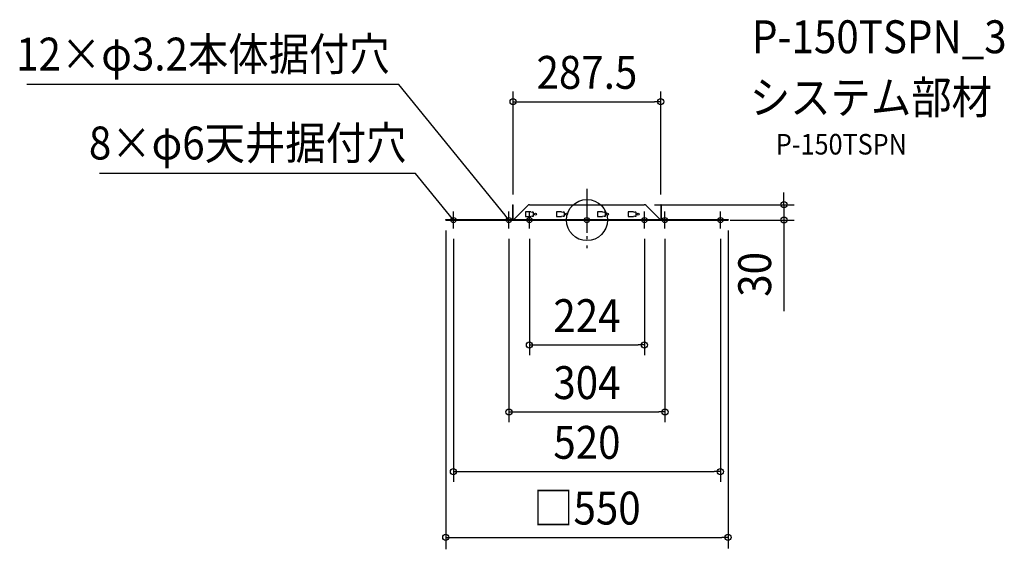
# Model space of a CAD drawing. Extents: x -1105 to 813, y -640 to 390.
import ezdxf
from ezdxf.enums import TextEntityAlignment as Align

# ---------------------------------------------------------------- set-up
doc = ezdxf.new("R2010")
doc.units = 0
doc.header["$LTSCALE"] = 20
doc.header["$PDMODE"] = 3
doc.header["$PDSIZE"] = -2
doc.linetypes.add('DASHDOT', pattern=[5.5, 4, -0.6, 0.3, -0.6])
doc.layers.get('DEFPOINTS').update_dxf_attribs({"linetype": 'CONTINUOUS'})
for name, color, linetype in [('ARRANGE', 1, 'CONTINUOUS'), ('BASIS', 6, 'DASHDOT'), ('DETAIL', 5, 'CONTINUOUS'), ('ETC', 61, 'CONTINUOUS'), ('FIX', 11, 'CONTINUOUS'), ('NOTE', 4, 'CONTINUOUS'), ('OUTLINE', 3, 'CONTINUOUS'), ('SIZE', 30, 'CONTINUOUS')]:
    doc.layers.add(name, color=color, linetype=linetype)
doc.styles.get("Standard").update_dxf_attribs({"font": 'SIMPLEX.shx', "width": 0.9, "height": 64, "bigfont": 'BIGFONT.shx'})

msp = doc.modelspace()

# ---------------------------------------------------------------- linework, layer by layer
at = {"layer": 'ARRANGE', "color": 1, "linetype": 'CONTINUOUS'}
msp.add_circle((0, 0), 40, dxfattribs=at)
msp.add_point((0, 0), dxfattribs=at)
msp.add_point((0, 0), dxfattribs=at)
at = {"layer": 'BASIS', "color": 6, "linetype": 'DASHDOT'}
msp.add_line((0, 60.9), (0, -54.6), dxfattribs=at)
at = {"layer": 'DEFPOINTS', "color": 30, "linetype": 'CONTINUOUS'}
for p in [(-143.8, 30), (111.7, 30), (143.7, 30), (-275, 0), (-275, 0), (258.7, 0), (258.7, 0), (275, 0), (275, 0), (383.8, 0), (-260, -16.6), (-152, -16.6), (-112, -16.6), (112, -16.6), (152, -16.6), (260, -16.6), (112, -242.9), (152, -373.2), (260, -489.4), (275, -516.5)]:
    msp.add_point(p, dxfattribs=at)
at = {"layer": 'DETAIL', "color": 5, "linetype": 'CONTINUOUS'}
for p, q in [((-144.8, 30), (-144.8, 2)), ((-144.8, 30), (-143.8, 30)), ((-143.8, 2), (-143.8, 30)), ((-115.2, 28.5), (-141.8, 2)), ((-111.7, 30), (111.7, 30)), ((141.7, 2), (115.2, 28.5)), ((144.7, 30), (143.7, 30)), ((143.7, 30), (143.7, 2)), ((144.7, 30), (144.7, 2)), ((-275, 1), (275, 1)), ((-275, 0), (-275, 1)), ((-275, 0), (275, 0)), ((-144.8, 2), (-143.8, 2)), ((-141.8, 1), (-141.8, 2)), ((-119.5, 15.5), (-119.5, 7.5)), ((-109.5, 16), (-119, 16)), ((-119, 7), (-109.5, 7)), ((-113.6, 0), (-113.6, 1)), ((-110.4, 0), (-110.4, 1)), ((-109.5, 16), (-106.5, 15.2)), ((-106.5, 7.8), (-109.5, 7)), ((-104.5, 15.2), (-106.5, 15.2)), ((-106.5, 7.8), (-104.5, 7.8)), ((-104, 8.2), (-104, 14.7)), ((-59.5, 15.5), (-59.5, 7.5)), ((-49.5, 16), (-59, 16)), ((-59, 7), (-49.5, 7)), ((-49.5, 16), (-46.5, 15.2)), ((-46.5, 7.8), (-49.5, 7)), ((-44.5, 15.2), (-46.5, 15.2)), ((-46.5, 7.8), (-44.5, 7.8)), ((-44, 8.2), (-44, 14.7)), ((-1.6, 0), (-1.6, 1)), ((1.6, 0), (1.6, 1)), ((20.5, 15.5), (20.5, 7.5)), ((30.5, 16), (21, 16)), ((21, 7), (30.5, 7)), ((30.5, 16), (33.5, 15.2)), ((33.5, 7.8), (30.5, 7)), ((35.5, 15.2), (33.5, 15.2)), ((33.5, 7.8), (35.5, 7.8)), ((36, 8.2), (36, 14.7)), ((80.5, 15.5), (80.5, 7.5)), ((90.5, 16), (81, 16)), ((81, 7), (90.5, 7)), ((90.5, 16), (93.5, 15.2)), ((93.5, 7.8), (90.5, 7)), ((95.5, 15.2), (93.5, 15.2)), ((93.5, 7.8), (95.5, 7.8)), ((96, 8.2), (96, 14.7)), ((110.4, 0), (110.4, 1)), ((113.6, 0), (113.6, 1)), ((141.7, 1), (141.7, 2)), ((144.7, 2), (143.7, 2)), ((275, 1), (275, 0))]:
    msp.add_line(p, q, dxfattribs=at)
for centre in [(-100, 11.5), (-40, 11.5), (40, 11.5), (100, 11.5)]:
    msp.add_circle(centre, 2, dxfattribs=at)
for centre, radius, start, end in [((-111.7, 25), 5, 90, 135), ((111.7, 25), 5, 45, 90), ((-145.8, 2), 1, 270, 0), ((-145.8, 2), 2, 329.9802, 0), ((-119, 15.5), 0.5, 90, 180), ((-119, 7.5), 0.5, 180, 270), ((-104.5, 14.7), 0.5, 0, 90), ((-104.5, 8.2), 0.5, 270, 0), ((-59, 15.5), 0.5, 90, 180), ((-59, 7.5), 0.5, 180, 270), ((-44.5, 14.7), 0.5, 0, 90), ((-44.5, 8.2), 0.5, 270, 0), ((21, 15.5), 0.5, 90, 180), ((21, 7.5), 0.5, 180, 270), ((35.5, 14.7), 0.5, 0, 90), ((35.5, 8.2), 0.5, 270, 0), ((81, 15.5), 0.5, 90, 180), ((81, 7.5), 0.5, 180, 270), ((95.5, 14.7), 0.5, 0, 90), ((95.5, 8.2), 0.5, 270, 0), ((145.7, 2), 2, 180, 210.0198), ((145.7, 2), 1, 180, 270)]:
    msp.add_arc(centre, radius, start, end, dxfattribs=at)
at = {"layer": 'FIX', "color": 11, "linetype": 'CONTINUOUS'}
for centre in [(-260, 0), (-152, 0), (-112, 0), (0, 0), (112, 0), (152, 0), (260, 0)]:
    msp.add_circle(centre, 5, dxfattribs=at)
at = {"layer": 'NOTE', "color": 4, "linetype": 'CONTINUOUS'}
for p, q in [((-366.4, 263.8), (-1091, 263.8)), ((-159.5, 9.4), (-366.4, 263.8)), ((-333.7, 90.8), (-949.2, 90.8)), ((-267.5, 9.4), (-333.7, 90.8)), ((-260, 0), (-267.5, 9.4)), ((-260, 0), (-265, 3.7)), ((-262.5, 5.7), (-260, 0)), ((-260, -16.6), (-260, 16.6)), ((-135.4, 0), (-168.6, 0)), ((-152, 0), (-159.5, 9.4)), ((-152, 0), (-157, 3.7)), ((-154.5, 5.7), (-152, 0)), ((-152, -16.6), (-152, 16.6)), ((-95.4, 0), (-128.6, 0)), ((-112, -16.6), (-112, 16.6)), ((16.6, 0), (-16.6, 0)), ((128.6, 0), (95.4, 0)), ((112, -16.6), (112, 16.6)), ((168.6, 0), (135.4, 0)), ((152, -16.6), (152, 16.6)), ((260, -16.6), (260, 16.6))]:
    msp.add_line(p, q, dxfattribs=at)
at = {"layer": 'OUTLINE', "color": 3, "linetype": 'CONTINUOUS'}
for p, q in [((0, 60.9), (0, -24.5)), ((-144.8, 30), (-143.8, 30)), ((-144.8, 30), (-144.8, 2)), ((-143.8, 2), (-143.8, 30)), ((-115.2, 28.5), (-141.8, 2)), ((-111.7, 30), (111.7, 30)), ((141.7, 2), (115.2, 28.5)), ((144.7, 30), (143.7, 30)), ((143.7, 30), (143.7, 2)), ((144.7, 30), (144.7, 2)), ((-275, 1), (-145.8, 1)), ((-275, 0), (-275, 1)), ((-275, 0), (275, 0)), ((-144, 1), (-141.8, 1)), ((-141.8, 1), (-141.8, 2)), ((141.7, 1), (141.7, 2)), ((141.7, 1), (144, 1)), ((145.7, 1), (275, 1)), ((275, 1), (275, 0))]:
    msp.add_line(p, q, dxfattribs=at)
for centre, radius, start, end in [((-111.7, 25), 5, 90, 135), ((111.7, 25), 5, 45, 90), ((-145.8, 2), 1, 270, 0), ((-145.8, 2), 2, 329.9802, 0), ((145.7, 2), 2, 180, 210.0198), ((145.7, 2), 1, 180, 270)]:
    msp.add_arc(centre, radius, start, end, dxfattribs=at)
at = {"layer": 'SIZE', "color": 30, "linetype": 'CONTINUOUS'}
for p, q in [((-143.8, 50), (-143.8, 250.4)), ((143.7, 50), (143.7, 250.4)), ((-143.8, 230.4), (-131.8, 230.4)), ((-131.8, 230.4), (131.7, 230.4)), ((143.7, 230.4), (131.7, 230.4)), ((383.8, 42), (383.8, 54)), ((383.8, 30), (383.8, 42)), ((131.7, 30), (403.8, 30)), ((383.8, 30), (383.8, 0)), ((278.7, 0), (403.8, 0)), ((383.8, 0), (383.8, -12)), ((383.8, -12), (383.8, -177.2)), ((-275, -20), (-275, -640.5)), ((-260, -36.6), (-260, -509.4)), ((-152, -36.6), (-152, -393.2)), ((-112, -36.6), (-112, -262.9)), ((112, -36.6), (112, -262.9)), ((152, -36.6), (152, -393.2)), ((260, -36.6), (260, -509.4)), ((275, -20), (275, -639.2)), ((-112, -242.9), (-100, -242.9)), ((-100, -242.9), (100, -242.9)), ((112, -242.9), (100, -242.9)), ((-152, -373.2), (-140, -373.2)), ((-140, -373.2), (140, -373.2)), ((152, -373.2), (140, -373.2)), ((-260, -489.4), (-248, -489.4)), ((-248, -489.4), (248, -489.4)), ((260, -489.4), (248, -489.4)), ((-275, -617.3), (-263, -617.3)), ((-263, -617.3), (263, -617.3)), ((275, -617.3), (263, -617.3))]:
    msp.add_line(p, q, dxfattribs=at)
for centre in [(-143.8, 230.4), (143.7, 230.4), (383.8, 30), (383.8, 0), (-112, -242.9), (112, -242.9), (-152, -373.2), (152, -373.2), (-260, -489.4), (260, -489.4), (-275, -617.3), (275, -617.3)]:
    msp.add_circle(centre, 6, dxfattribs=at)

# ---------------------------------------------------------------- texts
at = {"layer": 'ETC', "color": 61, "linetype": 'CONTINUOUS', "width": 0.9}
for s, height, p in [('P-150TSPN_3', 64, (321.6, 324.7)), ('システム部材', 64, (317.4, 206.8)), ('P-150TSPN', 40, (368, 127.6))]:
    msp.add_text(s, height=height, dxfattribs=at).set_placement(p)
at = {"layer": 'NOTE', "color": 4, "linetype": 'CONTINUOUS', "width": 0.9}
for s, p in [('12×φ3.2本体据付穴', (-384.3, 291)), ('8×φ6天井据付穴', (-351.7, 118))]:
    msp.add_text(s, height=64, dxfattribs=at).set_placement(p, align=Align.RIGHT)
at = {"layer": 'SIZE', "color": 30, "linetype": 'CONTINUOUS', "width": 0.9}
for s, p in [('287.5', (0, 255.4)), ('224', (0, -217.9)), ('304', (0, -348.2)), ('520', (0, -464.4)), ('□550', (0, -592.3))]:
    msp.add_text(s, height=64, dxfattribs=at).set_placement(p, align=Align.CENTER)
msp.add_text('30', height=64, rotation=90, dxfattribs=at).set_placement((358.8, -105.6), align=Align.CENTER)

doc.saveas('drawing.dxf')
